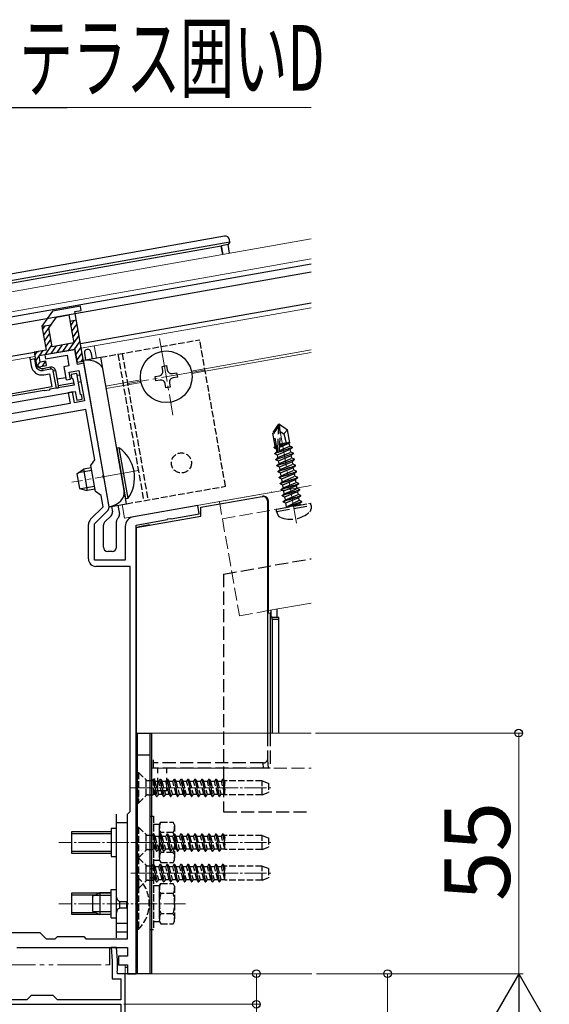
# Model space of a CAD drawing. Extents: x 0 to 1750, y 0 to 2611.
# Drawn here: x 950 to 1071, y 2133 to 2358 of the extents above; entities that cross this region are included whole.
import ezdxf

# ---------------------------------------------------------------- set-up
doc = ezdxf.new("R2010")
doc.units = 0
for name, pattern in [('YCENTER_1', [13, 10, -1, 1, -1]), ('YDIVIDE_1', [15, 10, -1, 1, -1, 1, -1]), ('YHIDDEN_1', [4, 3, -1])]:
    doc.linetypes.add(name, pattern=pattern)
for name, color, linetype, lineweight in [('YKK_11', 7, 'CONTINUOUS', 30), ('YKK_12', 2, 'CONTINUOUS', 13), ('YKK_13', 4, 'CONTINUOUS', 30), ('YKK_D', 6, 'CONTINUOUS', 13)]:
    doc.layers.add(name, color=color, linetype=linetype, lineweight=lineweight)
doc.styles.add('text-b', font='txt')

msp = doc.modelspace()

# ---------------------------------------------------------------- linework, layer by layer
at = {"layer": 'YKK_11', "linetype": 'ByBlock', "lineweight": -2, "ltscale": 0.5}
for p, q in [((962.67, 2282.44), (955.78, 2281.22)), ((963.28, 2278.99), (962.67, 2282.44)), ((955.78, 2281.22), (955.95, 2280.24)), ((955.95, 2280.24), (960.88, 2281.11)), ((960.88, 2281.11), (961.31, 2278.64)), ((961.31, 2278.64), (960.13, 2278.44)), ((960.13, 2278.44), (960.65, 2275.48)), ((964.76, 2279.25), (963.28, 2278.99)), ((969.25, 2253.8), (964.76, 2279.25)), ((960.65, 2275.48), (961.64, 2275.66)), ((961.36, 2277.23), (963.62, 2277.63)), ((961.64, 2275.66), (961.36, 2277.23)), ((963.14, 2276.94), (961.86, 2276.71)), ((961.86, 2276.71), (961.94, 2275.92)), ((961.94, 2275.92), (962.24, 2275.67)), ((962.24, 2275.67), (962.49, 2274.28)), ((963.99, 2272.1), (963.14, 2276.94)), ((963.62, 2277.63), (964.86, 2270.64)), ((962.49, 2274.28), (956.94, 2273.31)), ((932.91, 2267.54), (962.75, 2272.81)), ((955.62, 2273.07), (937.25, 2269.83)), ((955.84, 2272.96), (955.62, 2273.07)), ((956.78, 2273.13), (955.84, 2272.96)), ((956.94, 2273.31), (956.78, 2273.13)), ((962.16, 2272.7), (961.17, 2272.53)), ((961.17, 2272.53), (961.61, 2270.07)), ((962.59, 2270.24), (962.16, 2272.7)), ((962.75, 2272.81), (963.09, 2270.84)), ((964.29, 2271.86), (963.99, 2272.1)), ((964.37, 2271.06), (964.29, 2271.86)), ((961.61, 2270.07), (947.73, 2267.62)), ((964.86, 2270.64), (962.59, 2270.24)), ((963.09, 2270.84), (964.37, 2271.06)), ((965.2, 2268.67), (939.33, 2264.11)), ((967.23, 2257.15), (965.2, 2268.67)), ((966.34, 2255.87), (967.23, 2257.15)), ((967.38, 2249.96), (966.34, 2255.87)), ((969.16, 2253.6), (969.25, 2253.8)), ((969.25, 2253.06), (969.16, 2253.6)), ((969.4, 2252.9), (969.25, 2253.06)), ((970.47, 2246.84), (969.4, 2252.9)), ((968.66, 2249.07), (967.38, 2249.96)), ((969.12, 2246.44), (968.66, 2249.07)), ((966.29, 2243.61), (969.12, 2246.44)), ((990.79, 2246.78), (976.09, 2244.19)), ((991.14, 2244.81), (990.79, 2246.78)), ((967.19, 2242.53), (970, 2245.34)), ((984.7, 2243.67), (991.14, 2244.81)), ((965.79, 2234.52), (965.79, 2242.41)), ((967.19, 2234.22), (967.19, 2242.53)), ((974.19, 2241.92), (974.19, 2234.22)), ((976.69, 2242.26), (983.79, 2243.52)), ((976.69, 2171.61), (976.69, 2242.26)), ((983.79, 2243.52), (983.95, 2243.67)), ((983.95, 2243.67), (984.5, 2243.76)), ((984.5, 2243.76), (984.7, 2243.67)), ((974.19, 2234.22), (967.19, 2234.22)), ((975.29, 2232.82), (967.49, 2232.82)), ((975.29, 2176.82), (975.29, 2232.82)), ((974.69, 2176.22), (975.29, 2176.82)), ((974.69, 2147.72), (974.69, 2176.22)), ((976.69, 2167.42), (976.69, 2171.61)), ((976.69, 2139.72), (976.69, 2167.42)), ((947.59, 2149.12), (954.69, 2149.12)), ((954.69, 2149.12), (956.09, 2147.72)), ((956.09, 2147.72), (958.19, 2147.72)), ((958.19, 2147.72), (958.69, 2148.22)), ((958.69, 2148.22), (964.69, 2148.22)), ((964.69, 2148.22), (965.19, 2147.72)), ((965.19, 2147.72), (974.69, 2147.72)), ((949.42, 2145.72), (964.1, 2145.72)), ((964.1, 2145.72), (974.69, 2145.72)), ((972.18, 2145.72), (970.97, 2145.72)), ((970.97, 2145.72), (971.24, 2142.66)), ((972.44, 2142.72), (972.18, 2145.72)), ((974.69, 2145.72), (974.69, 2143.72)), ((974.69, 2143.72), (972.69, 2143.72)), ((972.69, 2143.72), (972.69, 2141.72)), ((971.24, 2142.66), (971.24, 2138.52)), ((972.44, 2140.47), (972.44, 2142.72)), ((972.69, 2141.72), (974.69, 2141.72)), ((974.69, 2141.72), (974.69, 2139.72)), ((971.24, 2138.52), (973.19, 2138.52)), ((972.32, 2140.29), (972.44, 2140.47)), ((972.44, 2139.72), (972.32, 2140.29)), ((974.19, 2139.72), (972.44, 2139.72)), ((973.19, 2138.52), (973.19, 2133.72)), ((974.19, 2122.22), (974.19, 2139.72)), ((974.69, 2139.72), (976.69, 2139.72)), ((952.69, 2134.72), (951.69, 2133.72)), ((957.69, 2134.72), (952.69, 2134.72)), ((958.69, 2133.72), (957.69, 2134.72)), ((942.69, 2132.72), (973.19, 2132.72)), ((951.69, 2133.72), (943.69, 2133.72)), ((973.19, 2133.72), (958.69, 2133.72)), ((973.19, 2132.72), (973.19, 2123.22))]:
    msp.add_line(p, q, dxfattribs=at)
for centre, radius, start, end in [((968.8, 2246.54), 1.7, 315, 10), ((976.49, 2241.92), 2.3, 100, 180), ((967.49, 2242.41), 1.7, 135, 180), ((967.49, 2234.52), 1.7, 180, 270)]:
    msp.add_arc(centre, radius, start, end, dxfattribs=at)
at = {"layer": 'YKK_12', "ltscale": 2}
for p, q in [((931.91, 2292.75), (1016.69, 2307.7)), ((932.7, 2288.32), (1016.69, 2303.13)), ((964.15, 2282.7), (967.1, 2283.22)), ((934.61, 2277.49), (953.51, 2280.82)), ((974.05, 2243.83), (1016.69, 2251.35))]:
    msp.add_line(p, q, dxfattribs=at)
at = {"layer": 'YKK_12'}
for p, q in [((1016.69, 2291.96), (964.15, 2282.7)), ((967.59, 2280.46), (967.1, 2283.22)), ((992.39, 2278.02), (1016.69, 2282.31)), ((992.49, 2277.49), (1016.69, 2281.76)), ((969.74, 2274.03), (977.72, 2275.44)), ((969.83, 2273.5), (977.82, 2274.9)), ((995.72, 2247.65), (1016.69, 2251.35)), ((974.05, 2243.83), (973.5, 2246.98)), ((1006.91, 2222.71), (1016.69, 2224.44)), ((980.19, 2194.72), (1016.69, 2194.72)), ((980.19, 2194.72), (980.19, 2139.72)), ((980.19, 2139.72), (1016.91, 2139.72))]:
    msp.add_line(p, q, dxfattribs=at)
at = {"layer": 'YKK_12', "linetype": 'YCENTER_1'}
for p, q in [((982.03, 2284.94), (985.12, 2267.41)), ((992.34, 2277.72), (974.81, 2274.63)), ((1013.34, 2242.73), (1009.19, 2266.27)), ((977.2, 2254.74), (961.97, 2252.06))]:
    msp.add_line(p, q, dxfattribs=at)
at = {"layer": 'YKK_12', "linetype": 'YHIDDEN_1'}
for p, q in [((989.33, 2277.48), (992.39, 2278.02)), ((989.43, 2276.95), (992.49, 2277.49)), ((995.72, 2247.65), (1000.32, 2221.55)), ((996.41, 2243.71), (1016.69, 2247.29)), ((1000.32, 2221.55), (1006.91, 2222.71)), ((980.19, 2186.72), (1016.69, 2186.72))]:
    msp.add_line(p, q, dxfattribs=at)
at = {"layer": 'YKK_12', "linetype": 'YCENTER_1', "ltscale": 0.5}
for p, q in [((975.49, 2182.22), (1007.65, 2182.22)), ((987.99, 2169.72), (959.03, 2169.72)), ((975.49, 2169.72), (1007.65, 2169.72)), ((975.49, 2162.72), (1007.65, 2162.72)), ((987.99, 2155.72), (959.03, 2155.72))]:
    msp.add_line(p, q, dxfattribs=at)
at = {"layer": 'YKK_12', "linetype": 'YDIVIDE_1'}
for p, q in [((943.69, 2141.72), (971.24, 2141.72)), ((972.44, 2141.72), (974.19, 2141.72)), ((974.19, 2079.61), (974.19, 2141.72))]:
    msp.add_line(p, q, dxfattribs=at)
at = {"layer": 'YKK_13'}
for p, q in [((996.89, 2308.29), (929.4, 2296.39)), ((998.13, 2306.99), (998.04, 2307.48)), ((996.16, 2306.02), (896.28, 2288.41)), ((929.66, 2294.92), (998.13, 2306.99)), ((996.23, 2306.13), (996.16, 2306.02)), ((996.49, 2304.14), (996.16, 2306.02)), ((997.71, 2306.39), (996.23, 2306.13)), ((996.58, 2304.16), (996.23, 2306.13)), ((998.13, 2306.99), (997.71, 2306.39)), ((998.05, 2304.42), (997.71, 2306.39)), ((1016.69, 2301.91), (913.21, 2283.67)), ((1016.69, 2300.09), (913.52, 2281.9)), ((1016.69, 2300.09), (933.22, 2285.37)), ((1016.69, 2292.98), (963.98, 2283.68)), ((934.43, 2278.47), (954.33, 2281.98)), ((952.33, 2280.62), (952.42, 2280.12)), ((952.42, 2280.12), (953.6, 2280.33)), ((953.41, 2280.3), (953.69, 2278.72)), ((964.86, 2281.56), (965.13, 2280.03)), ((966.34, 2281.82), (966.61, 2280.29)), ((952.42, 2280.12), (952.68, 2278.65)), ((955.32, 2278.1), (957.09, 2278.41)), ((955.4, 2277.6), (955.32, 2278.1)), ((957.18, 2277.92), (955.4, 2277.6)), ((957.18, 2277.92), (957.09, 2278.41)), ((982.65, 2278.55), (983.64, 2278.72)), ((982.83, 2277.56), (982.65, 2278.55)), ((983.64, 2278.72), (983.81, 2277.74)), ((955.58, 2276.62), (956.86, 2276.84)), ((956.86, 2276.84), (957.38, 2273.89)), ((957.75, 2277.51), (958.25, 2277.6)), ((958.45, 2273.57), (957.75, 2277.51)), ((958.25, 2277.6), (958.94, 2273.66)), ((960.56, 2275.97), (958.59, 2275.63)), ((963.81, 2276.55), (963.22, 2276.44)), ((981.03, 2276.23), (982.01, 2276.41)), ((981.2, 2275.25), (981.03, 2276.23)), ((984.97, 2276.93), (985.95, 2277.1)), ((986.13, 2276.12), (985.14, 2275.94)), ((985.95, 2277.1), (986.13, 2276.12)), ((957.38, 2273.89), (936.15, 2270.15)), ((958.45, 2273.57), (958.94, 2273.66)), ((958.85, 2274.15), (962.4, 2274.77)), ((963.48, 2274.97), (964.07, 2275.07)), ((982.19, 2275.42), (981.2, 2275.25)), ((983.52, 2273.63), (983.35, 2274.61)), ((984.51, 2273.8), (983.52, 2273.63)), ((984.33, 2274.78), (984.51, 2273.8)), ((972.74, 2259.95), (972.24, 2259.86)), ((972.74, 2259.95), (974.79, 2248.32)), ((972.24, 2259.86), (974.29, 2248.24)), ((963.12, 2253.98), (964.66, 2255.07)), ((963.12, 2253.98), (963.71, 2250.64)), ((966.54, 2254.74), (963.4, 2254.18)), ((966.43, 2255.38), (964.66, 2255.07)), ((964.66, 2255.07), (965.52, 2250.14)), ((967.18, 2251.1), (964.04, 2250.55)), ((963.71, 2250.64), (965.52, 2250.14)), ((967.3, 2250.46), (965.52, 2250.14)), ((991.46, 2246.33), (1005.52, 2248.81)), ((1005.52, 2248.81), (1005.71, 2248.84)), ((971.03, 2246.55), (971.25, 2245.3)), ((972.51, 2246.81), (972.86, 2244.79)), ((974.79, 2248.32), (974.29, 2248.24)), ((1006.75, 2247.84), (1006.75, 2194.72)), ((1006.88, 2247.86), (1006.88, 2242.96)), ((970.97, 2244.42), (969.48, 2242.93)), ((976.69, 2241.7), (991.46, 2244.3)), ((991.46, 2244.3), (991.46, 2246.33)), ((969.19, 2237.22), (969.19, 2242.23)), ((972.19, 2237.22), (972.19, 2243.1)), ((972.59, 2243.91), (972.48, 2243.81)), ((978.21, 2242.02), (977.1, 2241.83)), ((979.71, 2242.29), (978.21, 2242.02)), ((978.21, 2242.02), (978.21, 2241.96)), ((979.71, 2242.23), (979.71, 2242.29)), ((1006.88, 2242.96), (1006.91, 2242.46)), ((1006.91, 2242.46), (1006.91, 2222.15)), ((976.69, 2241.7), (976.69, 2189.72)), ((977.1, 2241.83), (977.1, 2241.77)), ((971.19, 2236.22), (970.19, 2236.22)), ((1006.91, 2222.15), (1007.31, 2222.22)), ((1007.31, 2222.22), (1007.31, 2194.72)), ((1007.46, 2222.81), (1007.46, 2221.22)), ((1008.96, 2221.22), (1008.96, 2223.07)), ((1007.8, 2221.22), (1007.46, 2221.22)), ((1007.8, 2221.22), (1009.3, 2221.22)), ((1009.33, 2220.72), (1007.83, 2220.72)), ((1007.83, 2220.72), (1007.83, 2194.72)), ((1009.33, 2194.72), (1009.33, 2220.72)), ((976.69, 2194.72), (980.19, 2194.72)), ((976.69, 2139.72), (976.69, 2194.72)), ((976.99, 2139.72), (976.99, 2194.72)), ((979.89, 2139.72), (979.89, 2194.72)), ((980.19, 2194.72), (980.19, 2139.72)), ((979.79, 2184.22), (979.71, 2184.22)), ((981.07, 2184.22), (980.71, 2184.22)), ((977.19, 2181.22), (976.69, 2181.22)), ((977.19, 2179.72), (977.19, 2181.22)), ((976.69, 2179.72), (977.19, 2179.72)), ((972.19, 2149.22), (972.19, 2176.22)), ((974.69, 2149.22), (974.69, 2176.22)), ((970.99, 2172.97), (972.19, 2172.97)), ((970.99, 2172.97), (970.99, 2166.47)), ((974.69, 2174.22), (972.19, 2174.22)), ((970.99, 2166.47), (972.19, 2166.47)), ((970.99, 2158.97), (972.19, 2158.97)), ((970.99, 2152.47), (970.99, 2158.97)), ((966.69, 2157.42), (968.39, 2158.22)), ((966.69, 2157.42), (966.69, 2154.02)), ((970.99, 2157.56), (967, 2157.56)), ((970.99, 2158.22), (968.39, 2158.22)), ((968.39, 2158.22), (968.39, 2153.22)), ((972.99, 2154.7), (972.99, 2156.24)), ((973.19, 2156.22), (974.49, 2156.22)), ((974.49, 2154.72), (973.19, 2154.72)), ((974.49, 2156.22), (974.49, 2154.72)), ((966.69, 2154.02), (968.39, 2153.22)), ((970.99, 2153.87), (967, 2153.87)), ((970.99, 2153.22), (968.39, 2153.22)), ((970.99, 2152.47), (972.19, 2152.47)), ((972.19, 2147.92), (972.19, 2153.72)), ((974.69, 2151.22), (972.19, 2151.22)), ((974.69, 2149.22), (972.19, 2149.22)), ((970.69, 2141.72), (970.69, 2145.72)), ((972.19, 2145.72), (972.19, 2145.5)), ((974.19, 2141.22), (974.69, 2141.22)), ((976.69, 2139.72), (974.19, 2139.72)), ((980.19, 2139.72), (976.69, 2139.72))]:
    msp.add_line(p, q, dxfattribs=at)
at = {"layer": 'YKK_13', "linetype": 'ByBlock', "lineweight": -2}
for p, q in [((963.98, 2292.32), (957.58, 2291.19)), ((964.15, 2291.33), (963.98, 2292.32)), ((957.58, 2291.19), (955.14, 2287.71)), ((956.73, 2287.36), (958.45, 2289.82)), ((958.45, 2289.82), (961.28, 2290.32)), ((961.28, 2290.32), (962.41, 2283.92)), ((962.67, 2291.07), (964.15, 2291.33)), ((964.67, 2279.74), (962.67, 2291.07)), ((955.14, 2287.71), (956.1, 2282.29)), ((955.23, 2287.73), (957.23, 2288.08)), ((957.49, 2283.05), (956.73, 2287.36)), ((963.02, 2289.1), (961.54, 2288.84)), ((954.5, 2281), (962.67, 2282.44)), ((962.41, 2283.92), (957.49, 2283.05)), ((962.67, 2282.44), (963.19, 2279.48)), ((956.1, 2282.29), (953.34, 2281.81)), ((953.34, 2281.81), (953.95, 2278.36)), ((954.76, 2279.52), (954.5, 2281)), ((953.95, 2278.36), (956.21, 2278.76)), ((956.04, 2279.75), (954.76, 2279.52)), ((956.21, 2278.76), (956.04, 2279.75)), ((963.19, 2279.48), (964.67, 2279.74))]:
    msp.add_line(p, q, dxfattribs=at)
at = {"layer": 'YKK_13', "linetype": 'Continuous', "lineweight": -2}
for p, q in [((955.28, 2286.95), (955.91, 2287.85)), ((955.51, 2285.62), (957.23, 2288.08)), ((961.72, 2287.85), (962.54, 2289.02)), ((961.95, 2286.52), (963.17, 2288.26)), ((962.19, 2285.19), (963.4, 2286.93)), ((955.75, 2284.3), (956.96, 2286.03)), ((955.98, 2282.97), (957.2, 2284.71)), ((961.25, 2282.19), (963.64, 2285.6)), ((955.94, 2281.25), (957.43, 2283.38)), ((957.27, 2281.49), (958.48, 2283.22)), ((958.59, 2281.72), (959.81, 2283.46)), ((959.92, 2281.95), (961.14, 2283.69)), ((962.54, 2282.37), (963.87, 2284.28)), ((962.89, 2281.21), (964.11, 2282.95)), ((953.5, 2281.1), (954.07, 2281.9)), ((953.71, 2279.73), (955.42, 2282.18)), ((963.12, 2279.89), (964.34, 2281.62)), ((964.12, 2279.65), (964.57, 2280.3)), ((954.16, 2278.72), (954.81, 2279.64)), ((955.24, 2278.59), (955.97, 2279.64))]:
    msp.add_line(p, q, dxfattribs=at)
at = {"layer": 'YKK_13', "linetype": 'YHIDDEN_1', "ltscale": 0.5}
for p, q in [((968.58, 2280.64), (991.23, 2284.63)), ((997.13, 2251.15), (991.23, 2284.63)), ((972.52, 2281.33), (978.42, 2247.85)), ((973.5, 2281.5), (979.4, 2248.02)), ((974.48, 2247.15), (997.13, 2251.15)), ((976.99, 2185.72), (977.24, 2185.72)), ((976.99, 2185.72), (976.99, 2178.72)), ((977.24, 2185.72), (978.87, 2184.09)), ((977.24, 2185.72), (977.24, 2178.72)), ((978.99, 2180.45), (978.99, 2183.99)), ((979.44, 2183.85), (980.58, 2183.85)), ((981.37, 2180.22), (980.58, 2184.22)), ((980.58, 2184.22), (980.68, 2184.22)), ((980.58, 2184.22), (980.58, 2180.58)), ((980.68, 2184.22), (980.98, 2183.69)), ((980.68, 2184.22), (981.47, 2180.22)), ((980.98, 2183.69), (981.78, 2180.74)), ((980.98, 2183.69), (981.87, 2183.69)), ((982.17, 2184.22), (981.87, 2183.69)), ((982.66, 2180.74), (981.87, 2183.69)), ((982.96, 2180.22), (982.17, 2184.22)), ((982.17, 2184.22), (982.27, 2184.22)), ((982.27, 2184.22), (983.06, 2180.22)), ((982.27, 2184.22), (982.57, 2183.69)), ((982.57, 2183.69), (983.37, 2180.74)), ((982.57, 2183.69), (983.46, 2183.69)), ((983.76, 2184.22), (983.46, 2183.69)), ((984.25, 2180.74), (983.46, 2183.69)), ((983.76, 2184.22), (984.55, 2180.22)), ((983.76, 2184.22), (983.86, 2184.22)), ((984.65, 2180.22), (983.86, 2184.22)), ((983.86, 2184.22), (984.16, 2183.69)), ((984.16, 2183.69), (984.96, 2180.74)), ((984.16, 2183.69), (985.05, 2183.69)), ((985.35, 2184.22), (985.05, 2183.69)), ((985.84, 2180.74), (985.05, 2183.69)), ((985.35, 2184.22), (986.14, 2180.22)), ((985.35, 2184.22), (985.45, 2184.22)), ((985.45, 2184.22), (985.75, 2183.69)), ((986.24, 2180.22), (985.45, 2184.22)), ((985.75, 2183.69), (986.55, 2180.74)), ((985.75, 2183.69), (986.64, 2183.69)), ((986.94, 2184.22), (986.64, 2183.69)), ((987.43, 2180.74), (986.64, 2183.69)), ((987.73, 2180.22), (986.94, 2184.22)), ((986.94, 2184.22), (987.04, 2184.22)), ((987.04, 2184.22), (987.83, 2180.22)), ((987.04, 2184.22), (987.34, 2183.69)), ((987.34, 2183.69), (988.14, 2180.74)), ((987.34, 2183.69), (988.23, 2183.69)), ((988.53, 2184.22), (988.23, 2183.69)), ((989.02, 2180.74), (988.23, 2183.69)), ((988.53, 2184.22), (988.63, 2184.22)), ((988.53, 2184.22), (989.32, 2180.22)), ((989.42, 2180.22), (988.63, 2184.22)), ((988.63, 2184.22), (988.93, 2183.69)), ((988.93, 2183.69), (989.73, 2180.74)), ((988.93, 2183.69), (989.82, 2183.69)), ((990.12, 2184.22), (989.82, 2183.69)), ((990.61, 2180.74), (989.82, 2183.69)), ((990.12, 2184.22), (990.91, 2180.22)), ((990.12, 2184.22), (990.22, 2184.22)), ((990.22, 2184.22), (990.52, 2183.69)), ((991.01, 2180.22), (990.22, 2184.22)), ((990.52, 2183.69), (991.32, 2180.74)), ((990.52, 2183.69), (991.41, 2183.69)), ((991.71, 2184.22), (991.41, 2183.69)), ((992.2, 2180.74), (991.41, 2183.69)), ((991.71, 2184.22), (992.5, 2180.22)), ((991.71, 2184.22), (991.81, 2184.22)), ((992.6, 2180.22), (991.81, 2184.22)), ((991.81, 2184.22), (992.11, 2183.69)), ((992.11, 2183.69), (992.91, 2180.74)), ((992.11, 2183.69), (993, 2183.69)), ((993.3, 2184.22), (993, 2183.69)), ((993.79, 2180.74), (993, 2183.69)), ((994.09, 2180.22), (993.3, 2184.22)), ((993.3, 2184.22), (993.4, 2184.22)), ((993.4, 2184.22), (994.19, 2180.22)), ((993.4, 2184.22), (993.7, 2183.69)), ((993.7, 2183.69), (994.5, 2180.74)), ((993.7, 2183.69), (994.59, 2183.69)), ((994.89, 2184.22), (994.59, 2183.69)), ((995.38, 2180.74), (994.59, 2183.69)), ((994.89, 2184.22), (995.68, 2180.22)), ((994.89, 2184.22), (994.99, 2184.22)), ((995.78, 2180.22), (994.99, 2184.22)), ((994.99, 2184.22), (995.29, 2183.69)), ((995.29, 2183.69), (996.09, 2180.74)), ((995.29, 2183.69), (996.18, 2183.69)), ((996.48, 2184.22), (996.18, 2183.69)), ((996.97, 2180.74), (996.18, 2183.69)), ((996.48, 2184.22), (996.99, 2181.64)), ((996.48, 2184.22), (996.58, 2184.22)), ((996.99, 2182.14), (996.58, 2184.22)), ((996.58, 2184.22), (996.88, 2183.69)), ((996.88, 2183.69), (996.99, 2183.29)), ((996.88, 2183.69), (996.99, 2183.69)), ((1005.49, 2183.82), (996.99, 2183.82)), ((996.99, 2180.62), (996.99, 2183.82)), ((1005.49, 2180.62), (1005.49, 2183.82)), ((1005.49, 2183.82), (1006.99, 2183.27)), ((981.07, 2180.74), (980.58, 2182.57)), ((1005.49, 2180.62), (1006.99, 2181.16)), ((1006.99, 2183.27), (1006.99, 2181.16)), ((977.24, 2178.72), (978.87, 2180.35)), ((979.44, 2180.58), (980.58, 2180.58)), ((980.58, 2180.74), (981.07, 2180.74)), ((981.07, 2180.74), (981.37, 2180.22)), ((981.37, 2180.22), (981.47, 2180.22)), ((981.78, 2180.74), (981.47, 2180.22)), ((981.78, 2180.74), (982.66, 2180.74)), ((982.66, 2180.74), (982.96, 2180.22)), ((982.96, 2180.22), (983.06, 2180.22)), ((983.37, 2180.74), (983.06, 2180.22)), ((983.37, 2180.74), (984.25, 2180.74)), ((984.25, 2180.74), (984.55, 2180.22)), ((984.55, 2180.22), (984.65, 2180.22)), ((984.96, 2180.74), (984.65, 2180.22)), ((984.96, 2180.74), (985.84, 2180.74)), ((985.84, 2180.74), (986.14, 2180.22)), ((986.14, 2180.22), (986.24, 2180.22)), ((986.55, 2180.74), (986.24, 2180.22)), ((986.55, 2180.74), (987.43, 2180.74)), ((987.43, 2180.74), (987.73, 2180.22)), ((987.73, 2180.22), (987.83, 2180.22)), ((988.14, 2180.74), (987.83, 2180.22)), ((988.14, 2180.74), (989.02, 2180.74)), ((989.02, 2180.74), (989.32, 2180.22)), ((989.32, 2180.22), (989.42, 2180.22)), ((989.73, 2180.74), (989.42, 2180.22)), ((989.73, 2180.74), (990.61, 2180.74)), ((990.61, 2180.74), (990.91, 2180.22)), ((990.91, 2180.22), (991.01, 2180.22)), ((991.32, 2180.74), (991.01, 2180.22)), ((991.32, 2180.74), (992.2, 2180.74)), ((992.2, 2180.74), (992.5, 2180.22)), ((992.5, 2180.22), (992.6, 2180.22)), ((992.91, 2180.74), (992.6, 2180.22)), ((992.91, 2180.74), (993.79, 2180.74)), ((993.79, 2180.74), (994.09, 2180.22)), ((994.09, 2180.22), (994.19, 2180.22)), ((994.5, 2180.74), (994.19, 2180.22)), ((994.5, 2180.74), (995.38, 2180.74)), ((995.38, 2180.74), (995.68, 2180.22)), ((995.68, 2180.22), (995.78, 2180.22)), ((996.09, 2180.74), (995.78, 2180.22)), ((996.09, 2180.74), (996.97, 2180.74)), ((996.97, 2180.74), (996.99, 2180.71)), ((1005.49, 2180.62), (996.99, 2180.62)), ((976.99, 2178.72), (977.24, 2178.72)), ((979.89, 2163.72), (979.89, 2175.72)), ((979.89, 2175.72), (980.69, 2175.72)), ((980.69, 2175.72), (980.69, 2163.72)), ((976.99, 2173.22), (977.24, 2173.22)), ((976.99, 2173.22), (976.99, 2166.22)), ((977.24, 2173.22), (978.87, 2171.59)), ((977.24, 2173.22), (977.24, 2166.22)), ((980.69, 2173.87), (980.69, 2165.57)), ((980.69, 2173.87), (981.99, 2173.87)), ((981.99, 2173.72), (982.35, 2174.34)), ((981.99, 2173.87), (981.99, 2165.57)), ((981.99, 2173.72), (981.99, 2165.72)), ((981.99, 2172.22), (981.99, 2167.22)), ((982.35, 2174.34), (985.13, 2174.34)), ((985.49, 2173.72), (985.13, 2174.34)), ((985.49, 2173.72), (985.49, 2165.72)), ((978.99, 2167.95), (978.99, 2171.49)), ((979.44, 2171.35), (980.58, 2171.35)), ((981.37, 2167.72), (980.58, 2171.72)), ((980.58, 2171.72), (980.68, 2171.72)), ((980.58, 2171.72), (980.58, 2168.08)), ((981.07, 2168.24), (980.58, 2170.07)), ((980.68, 2171.72), (980.98, 2171.19)), ((980.68, 2171.72), (981.47, 2167.72)), ((980.98, 2171.19), (981.78, 2168.24)), ((980.98, 2171.19), (981.87, 2171.19)), ((982.17, 2171.72), (981.87, 2171.19)), ((982.66, 2168.24), (981.87, 2171.19)), ((982.96, 2167.72), (982.17, 2171.72)), ((982.17, 2171.72), (982.27, 2171.72)), ((982.27, 2171.72), (983.06, 2167.72)), ((982.27, 2171.72), (982.57, 2171.19)), ((985.13, 2172.03), (982.35, 2172.03)), ((982.57, 2171.19), (983.37, 2168.24)), ((982.57, 2171.19), (983.46, 2171.19)), ((983.76, 2171.72), (983.46, 2171.19)), ((984.25, 2168.24), (983.46, 2171.19)), ((983.76, 2171.72), (984.55, 2167.72)), ((983.76, 2171.72), (983.86, 2171.72)), ((984.65, 2167.72), (983.86, 2171.72)), ((983.86, 2171.72), (984.16, 2171.19)), ((984.16, 2171.19), (984.96, 2168.24)), ((984.16, 2171.19), (985.05, 2171.19)), ((985.35, 2171.72), (985.05, 2171.19)), ((985.84, 2168.24), (985.05, 2171.19)), ((985.35, 2171.72), (986.14, 2167.72)), ((985.35, 2171.72), (985.45, 2171.72)), ((985.45, 2171.72), (985.75, 2171.19)), ((986.24, 2167.72), (985.45, 2171.72)), ((985.75, 2171.19), (986.55, 2168.24)), ((985.75, 2171.19), (986.64, 2171.19)), ((986.94, 2171.72), (986.64, 2171.19)), ((987.43, 2168.24), (986.64, 2171.19)), ((987.73, 2167.72), (986.94, 2171.72)), ((986.94, 2171.72), (987.04, 2171.72)), ((987.04, 2171.72), (987.83, 2167.72)), ((987.04, 2171.72), (987.34, 2171.19)), ((987.34, 2171.19), (988.14, 2168.24)), ((987.34, 2171.19), (988.23, 2171.19)), ((988.53, 2171.72), (988.23, 2171.19)), ((989.02, 2168.24), (988.23, 2171.19)), ((988.53, 2171.72), (988.63, 2171.72)), ((988.53, 2171.72), (989.32, 2167.72)), ((989.42, 2167.72), (988.63, 2171.72)), ((988.63, 2171.72), (988.93, 2171.19)), ((988.93, 2171.19), (989.73, 2168.24)), ((988.93, 2171.19), (989.82, 2171.19)), ((990.12, 2171.72), (989.82, 2171.19)), ((990.61, 2168.24), (989.82, 2171.19)), ((990.12, 2171.72), (990.91, 2167.72)), ((990.12, 2171.72), (990.22, 2171.72)), ((990.22, 2171.72), (990.52, 2171.19)), ((991.01, 2167.72), (990.22, 2171.72)), ((990.52, 2171.19), (991.32, 2168.24)), ((990.52, 2171.19), (991.41, 2171.19)), ((991.71, 2171.72), (991.41, 2171.19)), ((992.2, 2168.24), (991.41, 2171.19)), ((991.71, 2171.72), (992.5, 2167.72)), ((991.71, 2171.72), (991.81, 2171.72)), ((992.6, 2167.72), (991.81, 2171.72)), ((991.81, 2171.72), (992.11, 2171.19)), ((992.11, 2171.19), (992.91, 2168.24)), ((992.11, 2171.19), (993, 2171.19)), ((993.3, 2171.72), (993, 2171.19)), ((993.79, 2168.24), (993, 2171.19)), ((994.09, 2167.72), (993.3, 2171.72)), ((993.3, 2171.72), (993.4, 2171.72)), ((993.4, 2171.72), (994.19, 2167.72)), ((993.4, 2171.72), (993.7, 2171.19)), ((993.7, 2171.19), (994.5, 2168.24)), ((993.7, 2171.19), (994.59, 2171.19)), ((994.89, 2171.72), (994.59, 2171.19)), ((995.38, 2168.24), (994.59, 2171.19)), ((994.89, 2171.72), (995.68, 2167.72)), ((994.89, 2171.72), (994.99, 2171.72)), ((995.78, 2167.72), (994.99, 2171.72)), ((994.99, 2171.72), (995.29, 2171.19)), ((995.29, 2171.19), (996.09, 2168.24)), ((995.29, 2171.19), (996.18, 2171.19)), ((996.48, 2171.72), (996.18, 2171.19)), ((996.97, 2168.24), (996.18, 2171.19)), ((996.48, 2171.72), (996.99, 2169.14)), ((996.48, 2171.72), (996.58, 2171.72)), ((996.99, 2169.64), (996.58, 2171.72)), ((996.58, 2171.72), (996.88, 2171.19)), ((996.88, 2171.19), (996.99, 2170.79)), ((996.88, 2171.19), (996.99, 2171.19)), ((1005.49, 2171.32), (996.99, 2171.32)), ((996.99, 2168.12), (996.99, 2171.32)), ((1005.49, 2168.12), (1005.49, 2171.32)), ((1005.49, 2171.32), (1006.99, 2170.77)), ((1006.99, 2170.77), (1006.99, 2168.66)), ((977.24, 2166.22), (978.87, 2167.85)), ((979.44, 2168.08), (980.58, 2168.08)), ((980.58, 2168.24), (981.07, 2168.24)), ((981.07, 2168.24), (981.37, 2167.72)), ((981.37, 2167.72), (981.47, 2167.72)), ((981.78, 2168.24), (981.47, 2167.72)), ((981.78, 2168.24), (982.66, 2168.24)), ((982.66, 2168.24), (982.96, 2167.72)), ((982.96, 2167.72), (983.06, 2167.72)), ((983.37, 2168.24), (983.06, 2167.72)), ((983.37, 2168.24), (984.25, 2168.24)), ((984.25, 2168.24), (984.55, 2167.72)), ((984.55, 2167.72), (984.65, 2167.72)), ((984.96, 2168.24), (984.65, 2167.72)), ((984.96, 2168.24), (985.84, 2168.24)), ((985.84, 2168.24), (986.14, 2167.72)), ((986.14, 2167.72), (986.24, 2167.72)), ((986.55, 2168.24), (986.24, 2167.72)), ((986.55, 2168.24), (987.43, 2168.24)), ((987.43, 2168.24), (987.73, 2167.72)), ((987.73, 2167.72), (987.83, 2167.72)), ((988.14, 2168.24), (987.83, 2167.72)), ((988.14, 2168.24), (989.02, 2168.24)), ((989.02, 2168.24), (989.32, 2167.72)), ((989.32, 2167.72), (989.42, 2167.72)), ((989.73, 2168.24), (989.42, 2167.72)), ((989.73, 2168.24), (990.61, 2168.24)), ((990.61, 2168.24), (990.91, 2167.72)), ((990.91, 2167.72), (991.01, 2167.72)), ((991.32, 2168.24), (991.01, 2167.72)), ((991.32, 2168.24), (992.2, 2168.24)), ((992.2, 2168.24), (992.5, 2167.72)), ((992.5, 2167.72), (992.6, 2167.72)), ((992.91, 2168.24), (992.6, 2167.72)), ((992.91, 2168.24), (993.79, 2168.24)), ((993.79, 2168.24), (994.09, 2167.72)), ((994.09, 2167.72), (994.19, 2167.72)), ((994.5, 2168.24), (994.19, 2167.72)), ((994.5, 2168.24), (995.38, 2168.24)), ((995.38, 2168.24), (995.68, 2167.72)), ((995.68, 2167.72), (995.78, 2167.72)), ((996.09, 2168.24), (995.78, 2167.72)), ((996.09, 2168.24), (996.97, 2168.24)), ((996.97, 2168.24), (996.99, 2168.21)), ((1005.49, 2168.12), (996.99, 2168.12)), ((1005.49, 2168.12), (1006.99, 2168.66)), ((976.99, 2166.22), (977.24, 2166.22)), ((976.99, 2166.22), (976.99, 2159.22)), ((976.99, 2166.22), (977.24, 2166.22)), ((977.24, 2166.22), (978.87, 2164.59)), ((977.24, 2166.22), (977.24, 2159.22)), ((981.99, 2165.57), (980.69, 2165.57)), ((981.99, 2165.72), (982.35, 2165.1)), ((985.13, 2167.41), (982.35, 2167.41)), ((985.49, 2165.72), (985.13, 2165.1)), ((978.99, 2160.95), (978.99, 2164.49)), ((979.44, 2164.35), (980.58, 2164.35)), ((980.69, 2163.72), (979.89, 2163.72)), ((981.37, 2160.72), (980.58, 2164.72)), ((980.58, 2164.72), (980.68, 2164.72)), ((980.58, 2164.72), (980.58, 2161.08)), ((980.68, 2164.72), (980.98, 2164.19)), ((980.68, 2164.72), (981.47, 2160.72)), ((980.98, 2164.19), (981.78, 2161.24)), ((980.98, 2164.19), (981.87, 2164.19)), ((982.17, 2164.72), (981.87, 2164.19)), ((982.66, 2161.24), (981.87, 2164.19)), ((982.96, 2160.72), (982.17, 2164.72)), ((982.17, 2164.72), (982.27, 2164.72)), ((982.27, 2164.72), (983.06, 2160.72)), ((982.27, 2164.72), (982.57, 2164.19)), ((982.35, 2165.1), (985.13, 2165.1)), ((982.57, 2164.19), (983.37, 2161.24)), ((982.57, 2164.19), (983.46, 2164.19)), ((983.76, 2164.72), (983.46, 2164.19)), ((984.25, 2161.24), (983.46, 2164.19)), ((983.76, 2164.72), (984.55, 2160.72)), ((983.76, 2164.72), (983.86, 2164.72)), ((984.65, 2160.72), (983.86, 2164.72)), ((983.86, 2164.72), (984.16, 2164.19)), ((984.16, 2164.19), (984.96, 2161.24)), ((984.16, 2164.19), (985.05, 2164.19)), ((985.35, 2164.72), (985.05, 2164.19)), ((985.84, 2161.24), (985.05, 2164.19)), ((985.35, 2164.72), (986.14, 2160.72)), ((985.35, 2164.72), (985.45, 2164.72)), ((985.45, 2164.72), (985.75, 2164.19)), ((986.24, 2160.72), (985.45, 2164.72)), ((985.75, 2164.19), (986.55, 2161.24)), ((985.75, 2164.19), (986.64, 2164.19)), ((986.94, 2164.72), (986.64, 2164.19)), ((987.43, 2161.24), (986.64, 2164.19)), ((987.73, 2160.72), (986.94, 2164.72)), ((986.94, 2164.72), (987.04, 2164.72)), ((987.04, 2164.72), (987.83, 2160.72)), ((987.04, 2164.72), (987.34, 2164.19)), ((987.34, 2164.19), (988.14, 2161.24)), ((987.34, 2164.19), (988.23, 2164.19)), ((988.53, 2164.72), (988.23, 2164.19)), ((989.02, 2161.24), (988.23, 2164.19)), ((988.53, 2164.72), (988.63, 2164.72)), ((988.53, 2164.72), (989.32, 2160.72)), ((989.42, 2160.72), (988.63, 2164.72)), ((988.63, 2164.72), (988.93, 2164.19)), ((988.93, 2164.19), (989.73, 2161.24)), ((988.93, 2164.19), (989.82, 2164.19)), ((990.12, 2164.72), (989.82, 2164.19)), ((990.61, 2161.24), (989.82, 2164.19)), ((990.12, 2164.72), (990.91, 2160.72)), ((990.12, 2164.72), (990.22, 2164.72)), ((990.22, 2164.72), (990.52, 2164.19)), ((991.01, 2160.72), (990.22, 2164.72)), ((990.52, 2164.19), (991.32, 2161.24)), ((990.52, 2164.19), (991.41, 2164.19)), ((991.71, 2164.72), (991.41, 2164.19)), ((992.2, 2161.24), (991.41, 2164.19)), ((991.71, 2164.72), (992.5, 2160.72)), ((991.71, 2164.72), (991.81, 2164.72)), ((992.6, 2160.72), (991.81, 2164.72)), ((991.81, 2164.72), (992.11, 2164.19)), ((992.11, 2164.19), (992.91, 2161.24)), ((992.11, 2164.19), (993, 2164.19)), ((993.3, 2164.72), (993, 2164.19)), ((993.79, 2161.24), (993, 2164.19)), ((994.09, 2160.72), (993.3, 2164.72)), ((993.3, 2164.72), (993.4, 2164.72)), ((993.4, 2164.72), (994.19, 2160.72)), ((993.4, 2164.72), (993.7, 2164.19)), ((993.7, 2164.19), (994.5, 2161.24)), ((993.7, 2164.19), (994.59, 2164.19)), ((994.89, 2164.72), (994.59, 2164.19)), ((995.38, 2161.24), (994.59, 2164.19)), ((994.89, 2164.72), (995.68, 2160.72)), ((994.89, 2164.72), (994.99, 2164.72)), ((995.78, 2160.72), (994.99, 2164.72)), ((994.99, 2164.72), (995.29, 2164.19)), ((995.29, 2164.19), (996.09, 2161.24)), ((995.29, 2164.19), (996.18, 2164.19)), ((996.48, 2164.72), (996.18, 2164.19)), ((996.97, 2161.24), (996.18, 2164.19)), ((996.48, 2164.72), (996.99, 2162.14)), ((996.48, 2164.72), (996.58, 2164.72)), ((996.99, 2162.64), (996.58, 2164.72)), ((996.58, 2164.72), (996.88, 2164.19)), ((996.88, 2164.19), (996.99, 2163.79)), ((996.88, 2164.19), (996.99, 2164.19)), ((1005.49, 2164.32), (996.99, 2164.32)), ((996.99, 2161.12), (996.99, 2164.32)), ((1005.49, 2161.12), (1005.49, 2164.32)), ((1005.49, 2164.32), (1006.99, 2163.77)), ((1006.99, 2163.77), (1006.99, 2161.66)), ((977.2, 2161.62), (976.69, 2161.62)), ((976.69, 2161.62), (976.69, 2149.82)), ((977.2, 2161.62), (977.2, 2149.82)), ((979.44, 2161.08), (980.58, 2161.08)), ((979.89, 2149.72), (979.89, 2161.72)), ((979.89, 2161.72), (980.69, 2161.72)), ((981.07, 2161.24), (980.58, 2163.07)), ((980.58, 2161.24), (981.07, 2161.24)), ((980.69, 2161.72), (980.69, 2149.72)), ((981.07, 2161.24), (981.37, 2160.72)), ((981.78, 2161.24), (981.47, 2160.72)), ((981.78, 2161.24), (982.66, 2161.24)), ((982.66, 2161.24), (982.96, 2160.72)), ((983.37, 2161.24), (983.06, 2160.72)), ((983.37, 2161.24), (984.25, 2161.24)), ((984.25, 2161.24), (984.55, 2160.72)), ((984.96, 2161.24), (984.65, 2160.72)), ((984.96, 2161.24), (985.84, 2161.24)), ((985.84, 2161.24), (986.14, 2160.72)), ((986.55, 2161.24), (986.24, 2160.72)), ((986.55, 2161.24), (987.43, 2161.24)), ((987.43, 2161.24), (987.73, 2160.72)), ((988.14, 2161.24), (987.83, 2160.72)), ((988.14, 2161.24), (989.02, 2161.24)), ((989.02, 2161.24), (989.32, 2160.72)), ((989.73, 2161.24), (989.42, 2160.72)), ((989.73, 2161.24), (990.61, 2161.24)), ((990.61, 2161.24), (990.91, 2160.72)), ((991.32, 2161.24), (991.01, 2160.72)), ((991.32, 2161.24), (992.2, 2161.24)), ((992.2, 2161.24), (992.5, 2160.72)), ((992.91, 2161.24), (992.6, 2160.72)), ((992.91, 2161.24), (993.79, 2161.24)), ((993.79, 2161.24), (994.09, 2160.72)), ((994.5, 2161.24), (994.19, 2160.72)), ((994.5, 2161.24), (995.38, 2161.24)), ((995.38, 2161.24), (995.68, 2160.72)), ((996.09, 2161.24), (995.78, 2160.72)), ((996.09, 2161.24), (996.97, 2161.24)), ((996.97, 2161.24), (996.99, 2161.21)), ((1005.49, 2161.12), (996.99, 2161.12)), ((1005.49, 2161.12), (1006.99, 2161.66)), ((976.99, 2159.22), (977.24, 2159.22)), ((977.24, 2159.22), (978.87, 2160.85)), ((980.69, 2159.87), (980.69, 2151.57)), ((980.69, 2159.87), (981.99, 2159.87)), ((981.37, 2160.72), (981.47, 2160.72)), ((981.99, 2159.72), (982.35, 2160.34)), ((981.99, 2159.87), (981.99, 2151.57)), ((981.99, 2159.72), (981.99, 2151.72)), ((982.35, 2160.34), (985.13, 2160.34)), ((982.96, 2160.72), (983.06, 2160.72)), ((984.55, 2160.72), (984.65, 2160.72)), ((985.49, 2159.72), (985.13, 2160.34)), ((985.49, 2159.72), (985.49, 2151.72)), ((986.14, 2160.72), (986.24, 2160.72)), ((987.73, 2160.72), (987.83, 2160.72)), ((989.32, 2160.72), (989.42, 2160.72)), ((990.91, 2160.72), (991.01, 2160.72)), ((992.5, 2160.72), (992.6, 2160.72)), ((994.09, 2160.72), (994.19, 2160.72)), ((995.68, 2160.72), (995.78, 2160.72)), ((981.99, 2158.22), (981.99, 2153.22)), ((985.13, 2158.03), (982.35, 2158.03)), ((985.13, 2153.41), (982.35, 2153.41)), ((977.2, 2149.82), (976.69, 2149.82)), ((980.69, 2149.72), (979.89, 2149.72)), ((981.99, 2151.57), (980.69, 2151.57)), ((981.99, 2151.72), (982.35, 2151.1)), ((982.35, 2151.1), (985.13, 2151.1)), ((985.49, 2151.72), (985.13, 2151.1))]:
    msp.add_line(p, q, dxfattribs=at)
at = {"layer": 'YKK_13', "ltscale": 0.5}
for p, q in [((964.64, 2279.94), (968.58, 2280.64)), ((974.48, 2247.15), (968.58, 2280.64)), ((970.54, 2246.46), (964.64, 2279.94)), ((970.54, 2246.46), (974.48, 2247.15)), ((961.99, 2167.22), (961.99, 2172.22)), ((961.99, 2172.22), (970.99, 2172.22)), ((961.99, 2171.73), (970.99, 2171.73)), ((961.99, 2167.7), (970.99, 2167.7)), ((970.99, 2167.22), (961.99, 2167.22)), ((961.99, 2153.22), (961.99, 2158.22)), ((961.99, 2158.22), (970.99, 2158.22)), ((961.99, 2157.73), (967.36, 2157.73)), ((961.99, 2153.7), (967.36, 2153.7)), ((970.99, 2153.22), (961.99, 2153.22))]:
    msp.add_line(p, q, dxfattribs=at)
at = {"layer": 'YKK_13', "linetype": 'YHIDDEN_1'}
for p, q in [((1009.21, 2265.26), (1007.96, 2263.46)), ((1008.27, 2263.39), (1009.29, 2264.84)), ((1009.11, 2259.02), (1009.29, 2264.84)), ((1009.51, 2265.31), (1009.21, 2265.26)), ((1009.29, 2264.84), (1009.21, 2265.26)), ((1009.64, 2263.69), (1009.36, 2265.29)), ((1009.64, 2263.69), (1009.51, 2265.31)), ((1009.51, 2265.31), (1011.3, 2264.05)), ((1008.51, 2260.34), (1007.96, 2263.46)), ((1009.02, 2259.18), (1008.27, 2263.39)), ((1009.51, 2259.21), (1009.64, 2263.69)), ((1009.64, 2263.69), (1010.5, 2263.1)), ((1010.5, 2263.1), (1011.3, 2264.05)), ((1010.5, 2263.1), (1011.01, 2261.11)), ((1011.83, 2261.07), (1011.3, 2264.05)), ((1008.24, 2260.12), (1008.51, 2260.34)), ((1008.24, 2260.12), (1008.81, 2260.34)), ((1008.28, 2259.91), (1008.24, 2260.12)), ((1008.28, 2259.91), (1008.85, 2260.11)), ((1008.28, 2259.91), (1008.77, 2259.73)), ((1012.43, 2259.99), (1008.41, 2258.57)), ((1008.45, 2260.66), (1008.75, 2260.71)), ((1009.41, 2259.03), (1012.41, 2260.09)), ((1009.51, 2259.34), (1011.81, 2260.3)), ((1009.53, 2260.05), (1011.7, 2260.96)), ((1009.54, 2260.35), (1011.82, 2261.15)), ((1009.55, 2260.62), (1010.65, 2261.05)), ((1009.56, 2260.85), (1011.8, 2261.25)), ((1011.83, 2261.07), (1011.7, 2260.96)), ((1011.81, 2260.3), (1011.7, 2260.96)), ((1012.41, 2260.09), (1011.81, 2260.3)), ((1012.43, 2259.99), (1011.94, 2259.58)), ((1012.43, 2259.99), (1012.41, 2260.09)), ((1008.4, 2258.67), (1008.88, 2259.08)), ((1008.4, 2258.67), (1009.27, 2258.98)), ((1008.41, 2258.57), (1008.4, 2258.67)), ((1008.41, 2258.57), (1009.01, 2258.35)), ((1008.64, 2257.29), (1012.65, 2258.71)), ((1008.64, 2257.29), (1009.13, 2257.7)), ((1012.67, 2258.61), (1008.66, 2257.19)), ((1008.77, 2259.73), (1008.91, 2259.79)), ((1008.88, 2259.08), (1008.77, 2259.73)), ((1008.88, 2259.08), (1009.02, 2259.14)), ((1009.01, 2258.35), (1011.94, 2259.58)), ((1009.13, 2257.7), (1009.01, 2258.35)), ((1009.13, 2257.7), (1012.06, 2258.92)), ((1009.25, 2256.97), (1012.18, 2258.2)), ((1012.06, 2258.92), (1011.94, 2259.58)), ((1012.65, 2258.71), (1012.06, 2258.92)), ((1012.67, 2258.61), (1012.18, 2258.2)), ((1012.3, 2257.55), (1012.18, 2258.2)), ((1012.67, 2258.61), (1012.65, 2258.71)), ((1008.66, 2257.19), (1008.64, 2257.29)), ((1008.66, 2257.19), (1009.25, 2256.97)), ((1008.88, 2255.91), (1012.9, 2257.33)), ((1008.88, 2255.91), (1009.37, 2256.32)), ((1008.9, 2255.81), (1008.88, 2255.91)), ((1012.91, 2257.23), (1008.9, 2255.81)), ((1008.9, 2255.81), (1009.5, 2255.59)), ((1009.12, 2254.53), (1013.14, 2255.95)), ((1013.16, 2255.85), (1009.14, 2254.43)), ((1009.37, 2256.32), (1009.25, 2256.97)), ((1009.37, 2256.32), (1012.3, 2257.55)), ((1009.5, 2255.59), (1012.43, 2256.82)), ((1009.61, 2254.94), (1009.5, 2255.59)), ((1009.61, 2254.94), (1012.54, 2256.17)), ((1009.74, 2254.22), (1012.67, 2255.44)), ((1012.9, 2257.33), (1012.3, 2257.55)), ((1012.91, 2257.23), (1012.43, 2256.82)), ((1012.54, 2256.17), (1012.43, 2256.82)), ((1013.14, 2255.95), (1012.54, 2256.17)), ((1013.16, 2255.85), (1012.67, 2255.44)), ((1012.79, 2254.79), (1012.67, 2255.44)), ((1012.91, 2257.23), (1012.9, 2257.33)), ((1013.16, 2255.85), (1013.14, 2255.95)), ((1009.12, 2254.53), (1009.61, 2254.94)), ((1009.14, 2254.43), (1009.12, 2254.53)), ((1009.14, 2254.43), (1009.74, 2254.22)), ((1009.37, 2253.15), (1013.38, 2254.57)), ((1009.37, 2253.15), (1009.85, 2253.56)), ((1009.39, 2253.05), (1009.37, 2253.15)), ((1013.4, 2254.47), (1009.39, 2253.05)), ((1009.61, 2251.77), (1013.63, 2253.19)), ((1009.85, 2253.56), (1009.74, 2254.22)), ((1009.85, 2253.56), (1012.79, 2254.79)), ((1009.98, 2252.84), (1012.91, 2254.06)), ((1010.1, 2252.18), (1013.03, 2253.41)), ((1013.38, 2254.57), (1012.79, 2254.79)), ((1013.4, 2254.47), (1012.91, 2254.06)), ((1013.03, 2253.41), (1012.91, 2254.06)), ((1013.63, 2253.19), (1013.03, 2253.41)), ((1013.4, 2254.47), (1013.38, 2254.57)), ((1013.64, 2253.09), (1013.63, 2253.19)), ((1009.39, 2253.05), (1009.98, 2252.84)), ((1009.61, 2251.77), (1010.1, 2252.18)), ((1009.63, 2251.68), (1009.61, 2251.77)), ((1013.64, 2253.09), (1009.63, 2251.68)), ((1009.63, 2251.68), (1010.23, 2251.46)), ((1009.85, 2250.4), (1013.87, 2251.81)), ((1013.89, 2251.72), (1009.87, 2250.3)), ((1010.1, 2252.18), (1009.98, 2252.84)), ((1010.23, 2251.46), (1013.16, 2252.69)), ((1010.34, 2250.8), (1010.23, 2251.46)), ((1010.34, 2250.8), (1013.27, 2252.03)), ((1010.47, 2250.08), (1013.4, 2251.31)), ((1013.64, 2253.09), (1013.16, 2252.69)), ((1013.27, 2252.03), (1013.16, 2252.69)), ((1013.87, 2251.81), (1013.27, 2252.03)), ((1013.89, 2251.72), (1013.4, 2251.31)), ((1013.52, 2250.65), (1013.4, 2251.31)), ((1013.89, 2251.72), (1013.87, 2251.81)), ((1009.85, 2250.4), (1010.34, 2250.8)), ((1009.87, 2250.3), (1009.85, 2250.4)), ((1009.87, 2250.3), (1010.47, 2250.08)), ((1010.1, 2249.02), (1014.11, 2250.44)), ((1010.1, 2249.02), (1010.58, 2249.42)), ((1010.11, 2248.92), (1010.1, 2249.02)), ((1014.13, 2250.34), (1010.11, 2248.92)), ((1010.11, 2248.92), (1010.71, 2248.7)), ((1010.34, 2247.64), (1014.36, 2249.06)), ((1014.37, 2248.96), (1010.36, 2247.54)), ((1010.58, 2249.42), (1010.47, 2250.08)), ((1010.58, 2249.42), (1013.52, 2250.65)), ((1010.71, 2248.7), (1013.64, 2249.93)), ((1010.83, 2248.05), (1010.71, 2248.7)), ((1010.83, 2248.05), (1013.76, 2249.27)), ((1014.11, 2250.44), (1013.52, 2250.65)), ((1014.13, 2250.34), (1013.64, 2249.93)), ((1013.76, 2249.27), (1013.64, 2249.93)), ((1014.36, 2249.06), (1013.76, 2249.27)), ((1014.37, 2248.96), (1013.89, 2248.55)), ((1014.13, 2250.34), (1014.11, 2250.44)), ((1014.37, 2248.96), (1014.36, 2249.06)), ((1008.81, 2245.9), (1016.51, 2247.25)), ((1008.81, 2245.39), (1016.69, 2246.78)), ((1010.34, 2247.64), (1010.83, 2248.05)), ((1010.36, 2247.54), (1010.34, 2247.64)), ((1010.36, 2247.54), (1010.95, 2247.32)), ((1010.95, 2247.32), (1013.89, 2248.55)), ((1011.1, 2246.5), (1010.95, 2247.32)), ((1014, 2247.89), (1011.16, 2246.46)), ((1011.16, 2246.46), (1014.6, 2247.68)), ((1011.17, 2246.36), (1011.16, 2246.46)), ((1014.62, 2247.58), (1011.17, 2246.36)), ((1011.17, 2246.36), (1014.13, 2247.17)), ((1014, 2247.89), (1013.89, 2248.55)), ((1014.6, 2247.68), (1014, 2247.89)), ((1014.62, 2247.58), (1014.13, 2247.17)), ((1014.15, 2247.04), (1014.13, 2247.17)), ((1014.62, 2247.58), (1014.6, 2247.68)), ((1014.62, 2247.58), (1014.6, 2247.68)), ((1016.69, 2246.78), (1016.51, 2247.25)), ((1016.69, 2246.78), (1016.69, 2245.96)), ((1008.81, 2245.39), (1008.81, 2245.9)), ((1008.81, 2245.39), (1009.09, 2244.62)), ((996.69, 2231.07), (1016.69, 2234.59)), ((996.69, 2231.07), (996.69, 2176.72)), ((1006.75, 2194.72), (1006.75, 2188.63)), ((1007.31, 2194.72), (1007.31, 2186.72)), ((976.69, 2189.72), (980.69, 2189.72)), ((980.69, 2187.92), (980.69, 2188.63)), ((1005.75, 2187.92), (980.69, 2187.92)), ((980.69, 2186.72), (980.69, 2187.92)), ((1005.82, 2186.72), (1005.75, 2187.92)), ((1006.75, 2188.63), (1006.87, 2186.72)), ((1005.82, 2186.72), (980.69, 2186.72)), ((981.69, 2181.52), (981.69, 2186.72)), ((983.69, 2181.52), (983.69, 2186.72)), ((1006.87, 2186.72), (1005.82, 2186.72)), ((1007.31, 2186.72), (1006.87, 2186.72)), ((983.69, 2181.52), (981.69, 2181.52)), ((996.69, 2176.72), (1016.69, 2176.72))]:
    msp.add_line(p, q, dxfattribs=at)
at = {"layer": 'YKK_13'}
msp.add_circle((983.58, 2276.17), 5.9, dxfattribs=at)
at = {"layer": 'YKK_13', "linetype": 'YHIDDEN_1', "ltscale": 0.5}
msp.add_circle((987.05, 2256.48), 2.3, dxfattribs=at)
at = {"layer": 'YKK_13'}
for centre, radius, start, end in [((965.6, 2281.69), 0.75, 100, 190), ((965.6, 2281.69), 0.75, 10, 100), ((955.14, 2279.08), 2.5, 190, 280), ((955.14, 2279.08), 1.5, 194.0086, 280), ((955.14, 2279.08), 1, 204.0129, 280), ((957.26, 2277.42), 1, 10, 100), ((957.26, 2277.42), 0.5, 10, 100), ((981.84, 2277.39), 1, 280, 10), ((984.8, 2277.91), 1, 190, 280), ((985.32, 2274.96), 1, 100, 190), ((982.36, 2274.44), 1, 10, 100), ((968.11, 2253.14), 8.23, 324.2189, 55.7811), ((970.27, 2245.13), 1, 315, 10), ((971.88, 2244.62), 1, 315, 10), ((970.19, 2242.23), 1, 135, 180), ((973.19, 2243.1), 1, 135, 180), ((970.19, 2237.22), 1, 180, 270), ((971.19, 2237.22), 1, 270, 360), ((973.19, 2157.22), 1, 180, 258.463), ((973.19, 2153.72), 1, 101.537, 180), ((973.19, 2157.22), 1, 258.463, 270), ((973.19, 2153.72), 1, 90, 101.537)]:
    msp.add_arc(centre, radius, start, end, dxfattribs=at)
at = {"layer": 'YKK_13', "linetype": 'YHIDDEN_1'}
for centre, radius, start, end in [((1009.26, 2259.22), 0.248, 190, 357.191), ((1010.9, 2246.47), 0.2, 280, 10), ((1014.35, 2247.08), 0.2, 190, 280), ((1009.93, 2244.93), 0.9, 200, 247.9441), ((1012.04, 2250.12), 6.5, 247.9441, 312.0559), ((1015.79, 2245.96), 0.9, 312.0559, 360), ((1005.84, 2188.86), 0.942, 264.8151, 345.8146)]:
    msp.add_arc(centre, radius, start, end, dxfattribs=at)
at = {"layer": 'YKK_13', "linetype": 'YHIDDEN_1', "ltscale": 0.5}
for centre, radius, start, end in [((979.44, 2184.65), 0.8, 225, 270), ((979.44, 2179.78), 0.8, 90, 135), ((984.04, 2173.18), 2.04, 145.6158, 214.3842), ((983.45, 2173.18), 2.04, 325.6158, 34.3842), ((979.44, 2172.15), 0.8, 225, 270), ((989.63, 2169.72), 7.64, 162.412, 197.588), ((977.85, 2169.72), 7.64, 342.412, 17.588), ((979.44, 2167.28), 0.8, 90, 135), ((984.04, 2166.25), 2.04, 145.6158, 214.3842), ((983.45, 2166.25), 2.04, 325.6158, 34.3842), ((979.44, 2165.15), 0.8, 225, 270), ((971.46, 2155.72), 8.23, 314.2189, 45.7811), ((979.44, 2160.28), 0.8, 90, 135), ((984.04, 2159.18), 2.04, 145.6158, 214.3842), ((983.45, 2159.18), 2.04, 325.6158, 34.3842), ((989.63, 2155.72), 7.64, 162.412, 197.588), ((977.85, 2155.72), 7.64, 342.412, 17.588), ((984.04, 2152.25), 2.04, 145.6158, 214.3842), ((983.45, 2152.25), 2.04, 325.6158, 34.3842)]:
    msp.add_arc(centre, radius, start, end, dxfattribs=at)
at = {"layer": 'YKK_13'}
for centre, major_axis, ratio, start_param, end_param in [((997.06, 2307.31), (0.576, 0.822), 0.99628, 5.499651, 7.06672), ((1005.69, 2247.82), (0.987, 0.174), 0.998077, 1.335506, 1.570796), ((1005.88, 2247.86), (0.987, 0.174), 0.998077, 6.108981, 7.853982), ((1005.75, 2247.84), (0.785, -0.659), 0.939821, 0.728839, 2.238549), ((1007.19, 2249.72), (0.499, 0.044), 0.998121, 6.196082, 6.370289), ((1007.8, 2220.72), (0, 0.5), 0.061163, 4.712389, 6.283185), ((1009.3, 2220.72), (0, 0.5), 0.061163, 4.712389, 6.283185)]:
    msp.add_ellipse(centre, major_axis=major_axis, ratio=ratio, start_param=start_param, end_param=end_param, dxfattribs=at)
at = {"layer": 'YKK_13', "ltscale": 0.5, "extrusion": (0, 0, -1)}
msp.add_ellipse((965.16, 2276.99), major_axis=(3.94, 0.69), ratio=0.75, start_param=4.712389, end_param=6.283185, dxfattribs=at)
at = {"layer": 'YKK_13', "ltscale": 0.5}
msp.add_ellipse((970.02, 2249.41), major_axis=(3.94, 0.69), ratio=0.75, start_param=4.712389, end_param=6.283185, dxfattribs=at)
at = {"layer": 'YKK_D', "lineweight": -2}
for p, q in [((936.69, 2337.7), (960.94, 2337.7)), ((1064.19, 2139.72), (1057.19, 2127.59)), ((1064.19, 2139.72), (1071.19, 2127.59)), ((1064.19, 2139.72), (1064.19, 2115.47))]:
    msp.add_line(p, q, dxfattribs=at)
at = {"layer": 'YKK_D'}
for p, q in [((1016.69, 2337.7), (950.69, 2337.7)), ((1017.69, 2194.72), (1065.19, 2194.72)), ((1064.19, 2139.72), (1064.19, 2194.72)), ((1004.19, 2139.72), (1004.19, 2132.72)), ((1017.91, 2139.72), (1065.19, 2139.72)), ((1017.91, 2139.72), (1065.19, 2139.72)), ((1017.91, 2139.72), (1035.19, 2139.72)), ((1034.19, 1889.72), (1034.19, 2139.72)), ((973.89, 2132.72), (1005.19, 2132.72)), ((1004.19, 2132.72), (1004.19, 2117.12))]:
    msp.add_line(p, q, dxfattribs=at)
at = {"layer": 'YKK_D', "linetype": 'ByBlock', "lineweight": -2}
for centre in [(1064.19, 2194.72), (1004.19, 2139.72), (1034.19, 2139.72), (1004.19, 2132.72)]:
    msp.add_circle(centre, 0.875, dxfattribs=at)

# ---------------------------------------------------------------- texts
at = {"layer": 'YKK_D', "style": 'text-b', "width": 0.6}
msp.add_text('テラス囲いD', height=15, dxfattribs=at).set_placement((949.94, 2341.58))
at = {"layer": 'YKK_D', "style": 'text-b'}
msp.add_text('55', height=15, rotation=90, dxfattribs=at).set_placement((1062.19, 2156.31))

doc.saveas('drawing.dxf')
